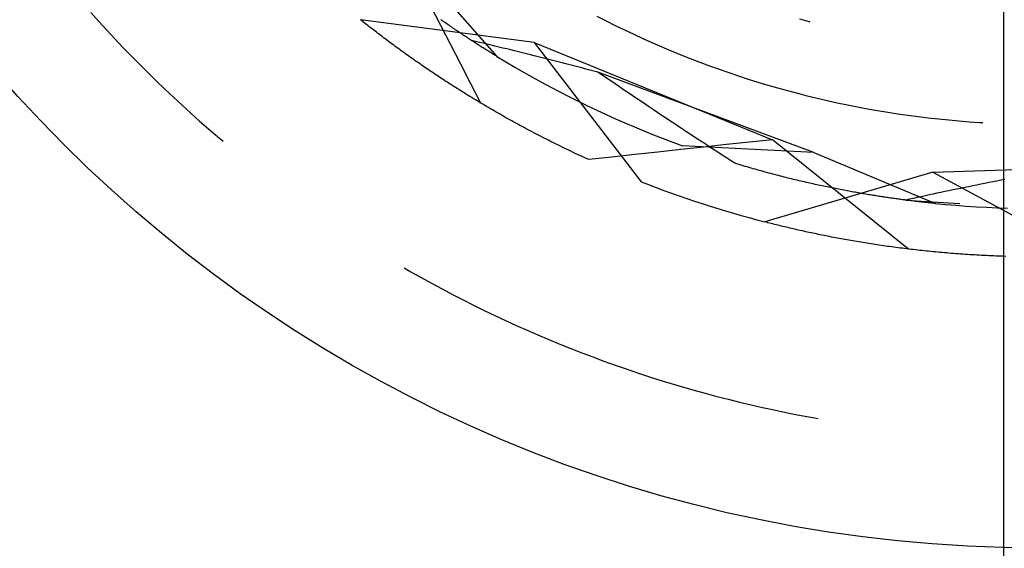
# Model space of a CAD drawing. Units: millimetres. Extents: x 0 to 841, y 0 to 594.
# Drawn here: x 98 to 100, y 519 to 520 of the extents above; entities that cross this region are included whole.
import ezdxf

# ---------------------------------------------------------------- set-up
doc = ezdxf.new("R2010")
doc.units = ezdxf.units.MM
doc.layers.add('LAYER_1', color=179, linetype='Continuous')
doc.layers.add('SLD-0', color=179, linetype='Continuous')

msp = doc.modelspace()

# ---------------------------------------------------------------- linework, layer by layer
at = {"layer": 'LAYER_1'}
msp.add_line((100.4587, 514.9019), (100.4587, 540.9248), dxfattribs=at)
at = {"layer": 'SLD-0'}
for p, q in [((98.7349, 520.665), (98.9879, 520.3783)), ((98.8249, 520.4684), (98.796, 520.5247)), ((97.8093, 520.5056), (97.8322, 520.48)), ((99.0962, 520.4188), (98.5916, 520.4852)), ((98.5954, 520.4822), (98.5916, 520.4852)), ((98.8286, 520.4827), (98.825, 520.4852)), ((99.278, 520.4957), (99.3044, 520.4821)), ((99.8662, 520.4873), (99.8938, 520.4797)), ((97.8322, 520.48), (97.8554, 520.4547)), ((98.5992, 520.4791), (98.5954, 520.4822)), ((98.603, 520.4761), (98.5992, 520.4791)), ((98.6069, 520.4731), (98.603, 520.4761)), ((98.6107, 520.47), (98.6069, 520.4731)), ((98.6146, 520.467), (98.6107, 520.47)), ((98.6185, 520.4639), (98.6146, 520.467)), ((98.6225, 520.4608), (98.6185, 520.4639)), ((98.6264, 520.4578), (98.6225, 520.4608)), ((98.6304, 520.4547), (98.6264, 520.4578)), ((98.8539, 520.412), (98.8249, 520.4684)), ((98.8321, 520.4802), (98.8286, 520.4827)), ((98.8357, 520.4777), (98.8321, 520.4802)), ((98.8392, 520.4752), (98.8357, 520.4777)), ((98.8428, 520.4728), (98.8392, 520.4752)), ((98.8463, 520.4704), (98.8428, 520.4728)), ((98.8498, 520.468), (98.8463, 520.4704)), ((98.8532, 520.4656), (98.8498, 520.468)), ((98.8567, 520.4632), (98.8532, 520.4656)), ((98.8601, 520.4609), (98.8567, 520.4632)), ((98.8635, 520.4585), (98.8601, 520.4609)), ((98.8669, 520.4562), (98.8635, 520.4585)), ((98.8703, 520.4539), (98.8669, 520.4562)), ((99.3044, 520.4821), (99.331, 520.4688)), ((99.331, 520.4688), (99.3578, 520.4557)), ((99.3578, 520.4557), (99.3846, 520.443)), ((99.8938, 520.4797), (99.8961, 520.4791)), ((97.8554, 520.4547), (97.8788, 520.4296)), ((97.8788, 520.4296), (97.9024, 520.4048)), ((98.6344, 520.4516), (98.6304, 520.4547)), ((98.6385, 520.4485), (98.6344, 520.4516)), ((98.6425, 520.4454), (98.6385, 520.4485)), ((98.6466, 520.4423), (98.6425, 520.4454)), ((98.6507, 520.4392), (98.6466, 520.4423)), ((98.6548, 520.4361), (98.6507, 520.4392)), ((98.6589, 520.4329), (98.6548, 520.4361)), ((98.6631, 520.4298), (98.6589, 520.4329)), ((98.6673, 520.4267), (98.6631, 520.4298)), ((98.6715, 520.4235), (98.6673, 520.4267)), ((98.8737, 520.4517), (98.8703, 520.4539)), ((98.877, 520.4494), (98.8737, 520.4517)), ((98.8803, 520.4472), (98.877, 520.4494)), ((98.8836, 520.445), (98.8803, 520.4472)), ((98.8869, 520.4428), (98.8836, 520.445)), ((98.8902, 520.4406), (98.8869, 520.4428)), ((98.8934, 520.4385), (98.8902, 520.4406)), ((98.8966, 520.4363), (98.8934, 520.4385)), ((98.8998, 520.4342), (98.8966, 520.4363)), ((98.903, 520.4321), (98.8998, 520.4342)), ((98.9062, 520.4301), (98.903, 520.4321)), ((98.9093, 520.428), (98.9062, 520.4301)), ((98.9124, 520.426), (98.9093, 520.428)), ((99.3846, 520.443), (99.4116, 520.4305)), ((99.4116, 520.4305), (99.4388, 520.4183)), ((97.9024, 520.4048), (97.9262, 520.3801)), ((98.6757, 520.4204), (98.6715, 520.4235)), ((98.6799, 520.4172), (98.6757, 520.4204)), ((98.6842, 520.4141), (98.6799, 520.4172)), ((98.6885, 520.4109), (98.6842, 520.4141)), ((98.6928, 520.4078), (98.6885, 520.4109)), ((98.6971, 520.4046), (98.6928, 520.4078)), ((98.7015, 520.4014), (98.6971, 520.4046)), ((98.7058, 520.3982), (98.7015, 520.4014)), ((98.7102, 520.3951), (98.7058, 520.3982)), ((98.8829, 520.3557), (98.8539, 520.412)), ((98.9155, 520.424), (98.9124, 520.426)), ((98.9256, 520.4221), (98.9144, 520.4247)), ((98.9186, 520.422), (98.9155, 520.424)), ((98.9216, 520.42), (98.9186, 520.422)), ((98.9247, 520.418), (98.9216, 520.42)), ((98.9277, 520.4161), (98.9247, 520.418)), ((98.9369, 520.4194), (98.9256, 520.4221)), ((98.9307, 520.4142), (98.9277, 520.4161)), ((98.9336, 520.4123), (98.9307, 520.4142)), ((98.9366, 520.4104), (98.9336, 520.4123)), ((98.9395, 520.4086), (98.9366, 520.4104)), ((98.9482, 520.4167), (98.9369, 520.4194)), ((98.9424, 520.4067), (98.9395, 520.4086)), ((98.9453, 520.4049), (98.9424, 520.4067)), ((98.9481, 520.4031), (98.9453, 520.4049)), ((98.9509, 520.4013), (98.9481, 520.4031)), ((98.9596, 520.414), (98.9482, 520.4167)), ((98.9537, 520.3995), (98.9509, 520.4013)), ((98.9565, 520.3978), (98.9537, 520.3995)), ((98.9709, 520.4112), (98.9596, 520.414)), ((98.9822, 520.4085), (98.9709, 520.4112)), ((98.9936, 520.4058), (98.9822, 520.4085)), ((99.0049, 520.403), (98.9936, 520.4058)), ((99.0163, 520.4002), (99.0049, 520.403)), ((99.0277, 520.3974), (99.0163, 520.4002)), ((99.0962, 520.4188), (99.406, 520.015)), ((99.0962, 520.4188), (99.7877, 520.1367)), ((99.4388, 520.4183), (99.4661, 520.4065)), ((99.4661, 520.4065), (99.4935, 520.3949)), ((97.9262, 520.3801), (97.9503, 520.3557)), ((98.7146, 520.3919), (98.7102, 520.3951)), ((98.7191, 520.3887), (98.7146, 520.3919)), ((98.7235, 520.3855), (98.7191, 520.3887)), ((98.728, 520.3823), (98.7235, 520.3855)), ((98.7325, 520.3791), (98.728, 520.3823)), ((98.737, 520.3759), (98.7325, 520.3791)), ((98.7416, 520.3727), (98.737, 520.3759)), ((98.7462, 520.3694), (98.7416, 520.3727)), ((98.9593, 520.3961), (98.9565, 520.3978)), ((98.962, 520.3944), (98.9593, 520.3961)), ((98.9647, 520.3927), (98.962, 520.3944)), ((98.9674, 520.391), (98.9647, 520.3927)), ((98.97, 520.3894), (98.9674, 520.391)), ((98.9727, 520.3877), (98.97, 520.3894)), ((98.9753, 520.3861), (98.9727, 520.3877)), ((98.9779, 520.3845), (98.9753, 520.3861)), ((98.9804, 520.383), (98.9779, 520.3845)), ((98.983, 520.3814), (98.9804, 520.383)), ((98.9855, 520.3799), (98.983, 520.3814)), ((98.9879, 520.3783), (98.9855, 520.3799)), ((98.9879, 520.3783), (99.0135, 520.3629)), ((99.0391, 520.3946), (99.0277, 520.3974)), ((99.0505, 520.3918), (99.0391, 520.3946)), ((99.0619, 520.3889), (99.0505, 520.3918)), ((99.0734, 520.3861), (99.0619, 520.3889)), ((99.0848, 520.3832), (99.0734, 520.3861)), ((99.0963, 520.3804), (99.0848, 520.3832)), ((99.1077, 520.3775), (99.0963, 520.3804)), ((99.1192, 520.3746), (99.1077, 520.3775)), ((99.1307, 520.3717), (99.1192, 520.3746)), ((99.1422, 520.3687), (99.1307, 520.3717)), ((99.4935, 520.3949), (99.521, 520.3836)), ((99.521, 520.3836), (99.5486, 520.3726)), ((99.5486, 520.3726), (99.5764, 520.3619)), ((97.9503, 520.3557), (97.9746, 520.3315)), ((98.7507, 520.3662), (98.7462, 520.3694)), ((98.7554, 520.363), (98.7507, 520.3662)), ((98.76, 520.3598), (98.7554, 520.363)), ((98.7647, 520.3566), (98.76, 520.3598)), ((98.7693, 520.3533), (98.7647, 520.3566)), ((98.774, 520.3501), (98.7693, 520.3533)), ((98.7788, 520.3469), (98.774, 520.3501)), ((98.7835, 520.3436), (98.7788, 520.3469)), ((98.7883, 520.3404), (98.7835, 520.3436)), ((98.9119, 520.2995), (98.8829, 520.3557)), ((99.0135, 520.3629), (99.0393, 520.3477)), ((99.0393, 520.3477), (99.0652, 520.3328)), ((99.1537, 520.3658), (99.1422, 520.3687)), ((99.1652, 520.3629), (99.1537, 520.3658)), ((99.1767, 520.3599), (99.1652, 520.3629)), ((99.1882, 520.3569), (99.1767, 520.3599)), ((99.1998, 520.354), (99.1882, 520.3569)), ((99.2113, 520.351), (99.1998, 520.354)), ((99.2229, 520.348), (99.2113, 520.351)), ((99.2345, 520.345), (99.2229, 520.348)), ((99.246, 520.342), (99.2345, 520.345)), ((99.2576, 520.3389), (99.246, 520.342)), ((99.5764, 520.3619), (99.6043, 520.3515)), ((99.6043, 520.3515), (99.6323, 520.3414)), ((99.6323, 520.3414), (99.6604, 520.3316)), ((97.9746, 520.3315), (97.9992, 520.3075)), ((98.793, 520.3372), (98.7883, 520.3404)), ((98.7979, 520.3339), (98.793, 520.3372)), ((98.8027, 520.3307), (98.7979, 520.3339)), ((98.8075, 520.3274), (98.8027, 520.3307)), ((98.8124, 520.3242), (98.8075, 520.3274)), ((98.8173, 520.3209), (98.8124, 520.3242)), ((98.8222, 520.3177), (98.8173, 520.3209)), ((98.8272, 520.3144), (98.8222, 520.3177)), ((98.8321, 520.3112), (98.8272, 520.3144)), ((99.0652, 520.3328), (99.0913, 520.3181)), ((99.0913, 520.3181), (99.1175, 520.3037)), ((99.2692, 520.3359), (99.2576, 520.3389)), ((99.2808, 520.3329), (99.2692, 520.3359)), ((99.2933, 520.3243), (99.2808, 520.3329)), ((99.9078, 520.1002), (99.2808, 520.3329)), ((99.3057, 520.3158), (99.2933, 520.3243)), ((99.3182, 520.3073), (99.3057, 520.3158)), ((99.6604, 520.3316), (99.6885, 520.3221)), ((99.6885, 520.3221), (99.7168, 520.3129)), ((99.7168, 520.3129), (99.7452, 520.304)), ((97.9992, 520.3075), (98.024, 520.2838)), ((98.8371, 520.3079), (98.8321, 520.3112)), ((98.8421, 520.3047), (98.8371, 520.3079)), ((98.8472, 520.3014), (98.8421, 520.3047)), ((98.8522, 520.2982), (98.8472, 520.3014)), ((98.8573, 520.2949), (98.8522, 520.2982)), ((98.8624, 520.2917), (98.8573, 520.2949)), ((98.8675, 520.2884), (98.8624, 520.2917)), ((98.8726, 520.2851), (98.8675, 520.2884)), ((98.8778, 520.2819), (98.8726, 520.2851)), ((98.9409, 520.2432), (98.9119, 520.2995)), ((99.1175, 520.3037), (99.1438, 520.2895)), ((99.1438, 520.2895), (99.1703, 520.2756)), ((99.3306, 520.2988), (99.3182, 520.3073)), ((99.3431, 520.2904), (99.3306, 520.2988)), ((99.3555, 520.2819), (99.3431, 520.2904)), ((99.7452, 520.304), (99.7737, 520.2954)), ((99.7737, 520.2954), (99.8023, 520.2871)), ((99.8023, 520.2871), (99.831, 520.2792)), ((98.024, 520.2838), (98.0489, 520.2603)), ((98.0489, 520.2603), (98.0741, 520.237)), ((98.883, 520.2786), (98.8778, 520.2819)), ((98.8882, 520.2754), (98.883, 520.2786)), ((98.8934, 520.2721), (98.8882, 520.2754)), ((98.8987, 520.2689), (98.8934, 520.2721)), ((98.9039, 520.2656), (98.8987, 520.2689)), ((98.9092, 520.2623), (98.9039, 520.2656)), ((98.9145, 520.2591), (98.9092, 520.2623)), ((98.9199, 520.2558), (98.9145, 520.2591)), ((98.9252, 520.2526), (98.9199, 520.2558)), ((99.1703, 520.2756), (99.1969, 520.2619)), ((99.1969, 520.2619), (99.2236, 520.2486)), ((99.368, 520.2735), (99.3555, 520.2819)), ((99.3804, 520.2651), (99.368, 520.2735)), ((99.3929, 520.2567), (99.3804, 520.2651)), ((99.4053, 520.2483), (99.3929, 520.2567)), ((99.831, 520.2792), (99.8597, 520.2715)), ((99.8597, 520.2715), (99.8885, 520.2642)), ((99.8885, 520.2642), (99.9174, 520.2571)), ((99.9174, 520.2571), (99.9464, 520.2504)), ((98.0741, 520.237), (98.0996, 520.2139)), ((98.9306, 520.2493), (98.9252, 520.2526)), ((98.936, 520.2461), (98.9306, 520.2493)), ((98.9415, 520.2428), (98.936, 520.2461)), ((98.9469, 520.2396), (98.9415, 520.2428)), ((98.9524, 520.2364), (98.9469, 520.2396)), ((98.9579, 520.2331), (98.9524, 520.2364)), ((98.9634, 520.2299), (98.9579, 520.2331)), ((98.9689, 520.2266), (98.9634, 520.2299)), ((99.2236, 520.2486), (99.2505, 520.2355)), ((99.2505, 520.2355), (99.2775, 520.2226)), ((99.4178, 520.2399), (99.4053, 520.2483)), ((99.4302, 520.2316), (99.4178, 520.2399)), ((99.4426, 520.2232), (99.4302, 520.2316)), ((99.9464, 520.2504), (99.9755, 520.244)), ((99.9755, 520.244), (100.0046, 520.2379)), ((100.0046, 520.2379), (100.0338, 520.2321)), ((100.0338, 520.2321), (100.063, 520.2266)), ((98.0996, 520.2139), (98.1252, 520.1911)), ((98.9745, 520.2234), (98.9689, 520.2266)), ((98.9801, 520.2202), (98.9745, 520.2234)), ((98.9857, 520.2169), (98.9801, 520.2202)), ((98.9913, 520.2137), (98.9857, 520.2169)), ((98.997, 520.2105), (98.9913, 520.2137)), ((99.0026, 520.2073), (98.997, 520.2105)), ((99.0083, 520.204), (99.0026, 520.2073)), ((99.014, 520.2008), (99.0083, 520.204)), ((99.0198, 520.1976), (99.014, 520.2008)), ((99.2775, 520.2226), (99.3046, 520.2101)), ((99.3046, 520.2101), (99.3319, 520.1977)), ((99.4551, 520.2149), (99.4426, 520.2232)), ((99.4675, 520.2066), (99.4551, 520.2149)), ((99.4799, 520.1983), (99.4675, 520.2066)), ((99.4923, 520.19), (99.4799, 520.1983)), ((100.063, 520.2266), (100.0923, 520.2214)), ((100.0923, 520.2214), (100.1217, 520.2166)), ((100.1217, 520.2166), (100.1511, 520.212)), ((100.1511, 520.212), (100.1805, 520.2078)), ((100.1805, 520.2078), (100.21, 520.2039)), ((100.21, 520.2039), (100.2395, 520.2003)), ((100.2395, 520.2003), (100.2691, 520.1971)), ((98.1252, 520.1911), (98.151, 520.1686)), ((99.0255, 520.1944), (99.0198, 520.1976)), ((99.0313, 520.1912), (99.0255, 520.1944)), ((99.0371, 520.188), (99.0313, 520.1912)), ((99.043, 520.1848), (99.0371, 520.188)), ((99.0488, 520.1816), (99.043, 520.1848)), ((99.0547, 520.1784), (99.0488, 520.1816)), ((99.0606, 520.1752), (99.0547, 520.1784)), ((99.0665, 520.172), (99.0606, 520.1752)), ((99.0724, 520.1688), (99.0665, 520.172)), ((99.3319, 520.1977), (99.3593, 520.1857)), ((99.3593, 520.1857), (99.3868, 520.174)), ((99.3868, 520.174), (99.4144, 520.1625)), ((99.5048, 520.1818), (99.4923, 520.19)), ((99.5172, 520.1736), (99.5048, 520.1818)), ((99.5296, 520.1653), (99.5172, 520.1736)), ((100.2691, 520.1971), (100.2987, 520.1941)), ((100.2987, 520.1941), (100.3284, 520.1915)), ((100.3284, 520.1915), (100.358, 520.1892)), ((100.358, 520.1892), (100.3877, 520.1872)), ((100.3877, 520.1872), (100.3976, 520.1866)), ((98.151, 520.1686), (98.1771, 520.1462)), ((98.1771, 520.1462), (98.1931, 520.1327)), ((99.0784, 520.1657), (99.0724, 520.1688)), ((99.0844, 520.1625), (99.0784, 520.1657)), ((99.0904, 520.1593), (99.0844, 520.1625)), ((99.0964, 520.1562), (99.0904, 520.1593)), ((99.1025, 520.153), (99.0964, 520.1562)), ((99.1086, 520.1499), (99.1025, 520.153)), ((99.1147, 520.1467), (99.1086, 520.1499)), ((99.1208, 520.1436), (99.1147, 520.1467)), ((99.1269, 520.1404), (99.1208, 520.1436)), ((99.4144, 520.1625), (99.4421, 520.1513)), ((99.4421, 520.1513), (99.4699, 520.1403)), ((99.542, 520.1572), (99.5296, 520.1653)), ((99.5544, 520.149), (99.542, 520.1572)), ((99.5668, 520.1408), (99.5544, 520.149)), ((99.1331, 520.1373), (99.1269, 520.1404)), ((99.1393, 520.1342), (99.1331, 520.1373)), ((99.1455, 520.1311), (99.1393, 520.1342)), ((99.1517, 520.1279), (99.1455, 520.1311)), ((99.158, 520.1248), (99.1517, 520.1279)), ((99.1643, 520.1217), (99.158, 520.1248)), ((99.1706, 520.1186), (99.1643, 520.1217)), ((99.1769, 520.1156), (99.1706, 520.1186)), ((99.1832, 520.1125), (99.1769, 520.1156)), ((99.1896, 520.1094), (99.1832, 520.1125)), ((99.4699, 520.1403), (99.4979, 520.1297)), ((99.4979, 520.1297), (99.5259, 520.1193)), ((99.5877, 520.1153), (99.5211, 520.1081)), ((99.9078, 520.1002), (99.5259, 520.1193)), ((99.5792, 520.1327), (99.5668, 520.1408)), ((99.5916, 520.1246), (99.5792, 520.1327)), ((99.6544, 520.1225), (99.5877, 520.1153)), ((99.604, 520.1165), (99.5916, 520.1246)), ((99.6164, 520.1084), (99.604, 520.1165)), ((99.721, 520.1296), (99.6544, 520.1225)), ((99.7877, 520.1367), (99.721, 520.1296)), ((99.837, 520.097), (99.7877, 520.1367)), ((99.196, 520.1063), (99.1896, 520.1094)), ((99.2024, 520.1033), (99.196, 520.1063)), ((99.2089, 520.1002), (99.2024, 520.1033)), ((99.2153, 520.0972), (99.2089, 520.1002)), ((99.2218, 520.0941), (99.2153, 520.0972)), ((99.2283, 520.0911), (99.2218, 520.0941)), ((99.2348, 520.0881), (99.2283, 520.0911)), ((99.2414, 520.085), (99.2348, 520.0881)), ((99.248, 520.082), (99.2414, 520.085)), ((99.3212, 520.0863), (99.2546, 520.079)), ((99.3878, 520.0936), (99.3212, 520.0863)), ((99.4545, 520.1009), (99.3878, 520.0936)), ((99.5211, 520.1081), (99.4545, 520.1009)), ((99.6288, 520.1003), (99.6164, 520.1084)), ((99.6412, 520.0923), (99.6288, 520.1003)), ((99.6536, 520.0842), (99.6412, 520.0923)), ((99.666, 520.0762), (99.6536, 520.0842)), ((99.8863, 520.0573), (99.837, 520.097)), ((99.9078, 520.1002), (100.2601, 519.9517)), ((99.2546, 520.079), (99.248, 520.082)), ((99.6784, 520.0683), (99.666, 520.0762)), ((99.6843, 520.0664), (99.6784, 520.0683)), ((99.6903, 520.0646), (99.6843, 520.0664)), ((99.6962, 520.0629), (99.6903, 520.0646)), ((99.7021, 520.0611), (99.6962, 520.0629)), ((99.708, 520.0594), (99.7021, 520.0611)), ((99.7138, 520.0577), (99.708, 520.0594)), ((99.7197, 520.056), (99.7138, 520.0577)), ((99.7255, 520.0543), (99.7197, 520.056)), ((99.9356, 520.0176), (99.8863, 520.0573)), ((100.2529, 520.0429), (100.9993, 520.0665)), ((99.7313, 520.0526), (99.7255, 520.0543)), ((99.7371, 520.051), (99.7313, 520.0526)), ((99.7428, 520.0493), (99.7371, 520.051)), ((99.7486, 520.0477), (99.7428, 520.0493)), ((99.7543, 520.0462), (99.7486, 520.0477)), ((99.76, 520.0446), (99.7543, 520.0462)), ((99.7657, 520.043), (99.76, 520.0446)), ((100.2529, 520.0429), (99.7649, 519.8984)), ((99.7713, 520.0415), (99.7657, 520.043)), ((99.777, 520.04), (99.7713, 520.0415)), ((99.7826, 520.0385), (99.777, 520.04)), ((99.7882, 520.037), (99.7826, 520.0385)), ((99.7938, 520.0355), (99.7882, 520.037)), ((99.7993, 520.0341), (99.7938, 520.0355)), ((99.8048, 520.0326), (99.7993, 520.0341)), ((99.8104, 520.0312), (99.8048, 520.0326)), ((99.8158, 520.0298), (99.8104, 520.0312)), ((99.8213, 520.0284), (99.8158, 520.0298)), ((99.8268, 520.027), (99.8213, 520.0284)), ((99.8322, 520.0257), (99.8268, 520.027)), ((100.2529, 520.0429), (100.7002, 519.8001)), ((99.8376, 520.0244), (99.8322, 520.0257)), ((99.843, 520.023), (99.8376, 520.0244)), ((99.8483, 520.0217), (99.843, 520.023)), ((99.8537, 520.0204), (99.8483, 520.0217)), ((99.859, 520.0192), (99.8537, 520.0204)), ((99.8643, 520.0179), (99.859, 520.0192)), ((99.8696, 520.0167), (99.8643, 520.0179)), ((99.8748, 520.0154), (99.8696, 520.0167)), ((99.8801, 520.0142), (99.8748, 520.0154)), ((99.8853, 520.013), (99.8801, 520.0142)), ((99.8905, 520.0118), (99.8853, 520.013)), ((99.8957, 520.0107), (99.8905, 520.0118)), ((99.9008, 520.0095), (99.8957, 520.0107)), ((99.9059, 520.0084), (99.9008, 520.0095)), ((99.911, 520.0072), (99.9059, 520.0084)), ((99.9161, 520.0061), (99.911, 520.0072)), ((99.9212, 520.005), (99.9161, 520.0061)), ((99.9262, 520.0039), (99.9212, 520.005)), ((99.9312, 520.0029), (99.9262, 520.0039)), ((99.9362, 520.0018), (99.9312, 520.0029)), ((99.985, 519.9779), (99.9356, 520.0176)), ((99.9412, 520.0008), (99.9362, 520.0018)), ((99.9462, 519.9997), (99.9412, 520.0008)), ((99.9511, 519.9987), (99.9462, 519.9997)), ((99.956, 519.9977), (99.9511, 519.9987)), ((100.3453, 519.9981), (100.3337, 519.9957)), ((100.3568, 520.0005), (100.3453, 519.9981)), ((100.3684, 520.0029), (100.3568, 520.0005)), ((100.38, 520.0052), (100.3684, 520.0029)), ((100.3916, 520.0076), (100.38, 520.0052)), ((100.4032, 520.01), (100.3916, 520.0076)), ((100.4149, 520.0123), (100.4032, 520.01)), ((100.4265, 520.0147), (100.4149, 520.0123)), ((100.4382, 520.017), (100.4265, 520.0147)), ((100.4498, 520.0193), (100.4382, 520.017)), ((100.4615, 520.0216), (100.4498, 520.0193)), ((99.9609, 519.9967), (99.956, 519.9977)), ((99.9657, 519.9958), (99.9609, 519.9967)), ((99.9706, 519.9948), (99.9657, 519.9958)), ((99.9754, 519.9938), (99.9706, 519.9948)), ((99.9802, 519.9929), (99.9754, 519.9938)), ((99.9849, 519.992), (99.9802, 519.9929)), ((99.9897, 519.9911), (99.9849, 519.992)), ((100.0343, 519.9382), (99.985, 519.9779)), ((99.9944, 519.9902), (99.9897, 519.9911)), ((99.9991, 519.9893), (99.9944, 519.9902)), ((100.0038, 519.9884), (99.9991, 519.9893)), ((100.0085, 519.9875), (100.0038, 519.9884)), ((100.0131, 519.9867), (100.0085, 519.9875)), ((100.0177, 519.9858), (100.0131, 519.9867)), ((100.0223, 519.985), (100.0177, 519.9858)), ((100.0269, 519.9842), (100.0223, 519.985)), ((100.0314, 519.9833), (100.0269, 519.9842)), ((100.0359, 519.9825), (100.0314, 519.9833)), ((100.0404, 519.9818), (100.0359, 519.9825)), ((100.0449, 519.981), (100.0404, 519.9818)), ((100.0493, 519.9802), (100.0449, 519.981)), ((100.0538, 519.9795), (100.0493, 519.9802)), ((100.0582, 519.9787), (100.0538, 519.9795)), ((100.0626, 519.978), (100.0582, 519.9787)), ((100.0669, 519.9773), (100.0626, 519.978)), ((100.0712, 519.9765), (100.0669, 519.9773)), ((100.0756, 519.9758), (100.0712, 519.9765)), ((100.1109, 519.9703), (100.0714, 519.9765)), ((100.0798, 519.9751), (100.0756, 519.9758)), ((100.0841, 519.9745), (100.0798, 519.9751)), ((100.0883, 519.9738), (100.0841, 519.9745)), ((100.0925, 519.9731), (100.0883, 519.9738)), ((100.0967, 519.9725), (100.0925, 519.9731)), ((100.1009, 519.9718), (100.0967, 519.9725)), ((100.105, 519.9712), (100.1009, 519.9718)), ((100.1091, 519.9706), (100.105, 519.9712)), ((100.1132, 519.97), (100.1091, 519.9706)), ((100.1737, 519.9616), (100.1109, 519.9703)), ((100.1173, 519.9694), (100.1132, 519.97)), ((100.2191, 519.9715), (100.2077, 519.969)), ((100.2305, 519.9739), (100.2191, 519.9715)), ((100.2419, 519.9764), (100.2305, 519.9739)), ((100.2533, 519.9788), (100.2419, 519.9764)), ((100.2647, 519.9813), (100.2533, 519.9788)), ((100.2762, 519.9837), (100.2647, 519.9813)), ((100.2877, 519.9861), (100.2762, 519.9837)), ((100.2992, 519.9885), (100.2877, 519.9861)), ((100.3107, 519.9909), (100.2992, 519.9885)), ((100.3222, 519.9933), (100.3107, 519.9909)), ((100.3337, 519.9957), (100.3222, 519.9933)), ((100.1213, 519.9688), (100.1173, 519.9694)), ((100.1253, 519.9682), (100.1213, 519.9688)), ((100.1293, 519.9676), (100.1253, 519.9682)), ((100.1333, 519.967), (100.1293, 519.9676)), ((100.1372, 519.9665), (100.1333, 519.967)), ((100.1411, 519.9659), (100.1372, 519.9665)), ((100.145, 519.9654), (100.1411, 519.9659)), ((100.1488, 519.9649), (100.145, 519.9654)), ((100.1527, 519.9643), (100.1488, 519.9649)), ((100.1565, 519.9638), (100.1527, 519.9643)), ((100.1602, 519.9633), (100.1565, 519.9638)), ((100.164, 519.9628), (100.1602, 519.9633)), ((100.1677, 519.9623), (100.164, 519.9628)), ((100.1714, 519.9619), (100.1677, 519.9623)), ((100.1751, 519.9614), (100.1714, 519.9619)), ((100.185, 519.9641), (100.1737, 519.9616)), ((100.1737, 519.9616), (100.3313, 519.9517)), ((100.1787, 519.9609), (100.1751, 519.9614)), ((100.1823, 519.9605), (100.1787, 519.9609)), ((100.1859, 519.96), (100.1823, 519.9605)), ((100.1963, 519.9665), (100.185, 519.9641)), ((100.1894, 519.9596), (100.1859, 519.96)), ((100.193, 519.9591), (100.1894, 519.9596)), ((100.1964, 519.9587), (100.193, 519.9591)), ((100.2077, 519.969), (100.1963, 519.9665)), ((100.1999, 519.9583), (100.1964, 519.9587)), ((100.2033, 519.9579), (100.1999, 519.9583)), ((100.2068, 519.9575), (100.2033, 519.9579)), ((100.2101, 519.9571), (100.2068, 519.9575)), ((100.2135, 519.9567), (100.2101, 519.9571)), ((100.2168, 519.9563), (100.2135, 519.9567)), ((100.2201, 519.956), (100.2168, 519.9563)), ((100.2233, 519.9556), (100.2201, 519.956)), ((100.2266, 519.9552), (100.2233, 519.9556)), ((100.2298, 519.9549), (100.2266, 519.9552)), ((100.233, 519.9545), (100.2298, 519.9549)), ((100.2361, 519.9542), (100.233, 519.9545)), ((100.2392, 519.9539), (100.2361, 519.9542)), ((100.2423, 519.9535), (100.2392, 519.9539)), ((100.2453, 519.9532), (100.2423, 519.9535)), ((100.2483, 519.9529), (100.2453, 519.9532)), ((100.2513, 519.9526), (100.2483, 519.9529)), ((100.2543, 519.9523), (100.2513, 519.9526)), ((100.2572, 519.952), (100.2543, 519.9523)), ((100.2601, 519.9517), (100.2572, 519.952)), ((100.2601, 519.9517), (100.2899, 519.9489)), ((100.2899, 519.9489), (100.3197, 519.9464)), ((100.3197, 519.9464), (100.3495, 519.9441)), ((100.3495, 519.9441), (100.3793, 519.9422)), ((100.3793, 519.9422), (100.4092, 519.9406)), ((100.0837, 519.8986), (100.0343, 519.9382)), ((100.4092, 519.9406), (100.4391, 519.9393)), ((100.4391, 519.9393), (100.469, 519.9382)), ((99.7696, 519.8971), (99.7649, 519.8984)), ((99.7743, 519.8959), (99.7696, 519.8971)), ((99.7791, 519.8947), (99.7743, 519.8959)), ((99.7838, 519.8935), (99.7791, 519.8947)), ((99.7886, 519.8923), (99.7838, 519.8935)), ((99.7934, 519.8911), (99.7886, 519.8923)), ((99.7982, 519.8899), (99.7934, 519.8911)), ((99.8031, 519.8887), (99.7982, 519.8899)), ((99.8079, 519.8875), (99.8031, 519.8887)), ((99.8128, 519.8863), (99.8079, 519.8875)), ((99.8178, 519.8851), (99.8128, 519.8863)), ((99.8227, 519.8839), (99.8178, 519.8851)), ((99.8276, 519.8827), (99.8227, 519.8839)), ((100.1331, 519.859), (100.0837, 519.8986)), ((99.8326, 519.8816), (99.8276, 519.8827)), ((99.8376, 519.8804), (99.8326, 519.8816)), ((99.8427, 519.8792), (99.8376, 519.8804)), ((99.8477, 519.878), (99.8427, 519.8792)), ((99.8528, 519.8769), (99.8477, 519.878)), ((99.8579, 519.8757), (99.8528, 519.8769)), ((99.863, 519.8745), (99.8579, 519.8757)), ((99.8681, 519.8734), (99.863, 519.8745)), ((99.8733, 519.8722), (99.8681, 519.8734)), ((99.8785, 519.8711), (99.8733, 519.8722)), ((99.8837, 519.8699), (99.8785, 519.8711)), ((99.8889, 519.8688), (99.8837, 519.8699)), ((99.8941, 519.8677), (99.8889, 519.8688)), ((99.8994, 519.8665), (99.8941, 519.8677)), ((99.9047, 519.8654), (99.8994, 519.8665)), ((99.91, 519.8643), (99.9047, 519.8654)), ((99.9153, 519.8632), (99.91, 519.8643)), ((99.9207, 519.862), (99.9153, 519.8632)), ((99.926, 519.8609), (99.9207, 519.862)), ((99.9314, 519.8598), (99.926, 519.8609)), ((99.9369, 519.8587), (99.9314, 519.8598)), ((99.9423, 519.8577), (99.9369, 519.8587)), ((99.9477, 519.8566), (99.9423, 519.8577)), ((99.9532, 519.8555), (99.9477, 519.8566)), ((99.9587, 519.8544), (99.9532, 519.8555)), ((100.1825, 519.8194), (100.1331, 519.859)), ((99.9643, 519.8534), (99.9587, 519.8544)), ((99.9698, 519.8523), (99.9643, 519.8534)), ((99.9754, 519.8513), (99.9698, 519.8523)), ((99.981, 519.8502), (99.9754, 519.8513)), ((99.9866, 519.8492), (99.981, 519.8502)), ((99.9922, 519.8481), (99.9866, 519.8492)), ((99.9978, 519.8471), (99.9922, 519.8481)), ((100.0035, 519.8461), (99.9978, 519.8471)), ((100.0092, 519.8451), (100.0035, 519.8461)), ((100.0149, 519.8441), (100.0092, 519.8451)), ((100.0206, 519.8431), (100.0149, 519.8441)), ((100.0264, 519.8421), (100.0206, 519.8431)), ((100.0322, 519.8411), (100.0264, 519.8421)), ((100.038, 519.8401), (100.0322, 519.8411)), ((100.0438, 519.8392), (100.038, 519.8401)), ((100.0496, 519.8382), (100.0438, 519.8392)), ((100.0555, 519.8372), (100.0496, 519.8382)), ((100.0613, 519.8363), (100.0555, 519.8372)), ((100.0672, 519.8354), (100.0613, 519.8363)), ((100.0732, 519.8344), (100.0672, 519.8354)), ((100.0791, 519.8335), (100.0732, 519.8344)), ((100.0851, 519.8326), (100.0791, 519.8335)), ((100.091, 519.8317), (100.0851, 519.8326)), ((100.097, 519.8308), (100.091, 519.8317)), ((100.1031, 519.8299), (100.097, 519.8308)), ((100.1091, 519.829), (100.1031, 519.8299)), ((100.1152, 519.8282), (100.1091, 519.829)), ((100.1212, 519.8273), (100.1152, 519.8282)), ((100.1273, 519.8265), (100.1212, 519.8273)), ((100.1335, 519.8256), (100.1273, 519.8265)), ((100.1396, 519.8248), (100.1335, 519.8256)), ((100.1458, 519.824), (100.1396, 519.8248)), ((100.1519, 519.8232), (100.1458, 519.824)), ((100.1581, 519.8224), (100.1519, 519.8232)), ((100.1644, 519.8216), (100.1581, 519.8224)), ((100.1706, 519.8208), (100.1644, 519.8216)), ((100.1769, 519.82), (100.1706, 519.8208)), ((100.1831, 519.8193), (100.1769, 519.82)), ((100.1894, 519.8185), (100.1831, 519.8193)), ((100.1958, 519.8178), (100.1894, 519.8185)), ((100.2021, 519.8171), (100.1958, 519.8178)), ((100.2085, 519.8164), (100.2021, 519.8171)), ((100.2148, 519.8156), (100.2085, 519.8164)), ((100.2212, 519.815), (100.2148, 519.8156)), ((100.2276, 519.8143), (100.2212, 519.815)), ((100.2341, 519.8136), (100.2276, 519.8143)), ((100.2405, 519.8129), (100.2341, 519.8136)), ((100.247, 519.8123), (100.2405, 519.8129)), ((100.2535, 519.8117), (100.247, 519.8123)), ((100.26, 519.811), (100.2535, 519.8117)), ((100.2665, 519.8104), (100.26, 519.811)), ((100.2731, 519.8098), (100.2665, 519.8104)), ((100.2797, 519.8092), (100.2731, 519.8098)), ((100.2862, 519.8086), (100.2797, 519.8092)), ((100.2929, 519.8081), (100.2862, 519.8086)), ((100.2995, 519.8075), (100.2929, 519.8081)), ((100.3061, 519.807), (100.2995, 519.8075)), ((100.3128, 519.8065), (100.3061, 519.807)), ((100.3195, 519.8059), (100.3128, 519.8065)), ((100.3262, 519.8054), (100.3195, 519.8059)), ((100.3329, 519.805), (100.3262, 519.8054)), ((100.3396, 519.8045), (100.3329, 519.805)), ((100.3464, 519.804), (100.3396, 519.8045)), ((100.3532, 519.8036), (100.3464, 519.804)), ((100.36, 519.8031), (100.3532, 519.8036)), ((100.3668, 519.8027), (100.36, 519.8031)), ((100.3736, 519.8023), (100.3668, 519.8027)), ((100.3805, 519.8019), (100.3736, 519.8023)), ((100.3873, 519.8015), (100.3805, 519.8019)), ((100.3942, 519.8012), (100.3873, 519.8015)), ((100.4011, 519.8008), (100.3942, 519.8012)), ((100.4081, 519.8005), (100.4011, 519.8008)), ((100.415, 519.8001), (100.4081, 519.8005)), ((100.422, 519.7998), (100.415, 519.8001)), ((100.4289, 519.7995), (100.422, 519.7998)), ((100.4359, 519.7993), (100.4289, 519.7995)), ((100.443, 519.799), (100.4359, 519.7993)), ((100.45, 519.7988), (100.443, 519.799)), ((100.4571, 519.7985), (100.45, 519.7988)), ((100.4641, 519.7983), (100.4571, 519.7985)), ((98.7186, 519.7648), (98.7384, 519.7534)), ((98.7384, 519.7534), (98.7683, 519.7366)), ((98.7683, 519.7366), (98.7984, 519.72)), ((98.7984, 519.72), (98.8286, 519.7037)), ((98.8286, 519.7037), (98.8589, 519.6878)), ((98.8589, 519.6878), (98.8894, 519.6721)), ((98.8894, 519.6721), (98.9201, 519.6566)), ((98.9201, 519.6566), (98.9509, 519.6415)), ((98.9509, 519.6415), (98.9818, 519.6267)), ((98.9818, 519.6267), (99.0129, 519.6121)), ((99.0129, 519.6121), (99.0441, 519.5978)), ((99.0441, 519.5978), (99.0754, 519.5839)), ((99.0754, 519.5839), (99.1069, 519.5702)), ((99.1069, 519.5702), (99.1384, 519.5568)), ((99.1384, 519.5568), (99.1702, 519.5437)), ((99.1702, 519.5437), (99.202, 519.5309)), ((99.202, 519.5309), (99.2339, 519.5184)), ((99.2339, 519.5184), (99.266, 519.5062)), ((99.266, 519.5062), (99.2982, 519.4943)), ((99.2982, 519.4943), (99.3305, 519.4827)), ((99.3305, 519.4827), (99.3629, 519.4714)), ((99.3629, 519.4714), (99.3954, 519.4604)), ((99.3954, 519.4604), (99.428, 519.4497)), ((99.428, 519.4497), (99.4606, 519.4393)), ((99.4606, 519.4393), (99.4934, 519.4293)), ((99.4934, 519.4293), (99.5263, 519.4195)), ((99.5263, 519.4195), (99.5593, 519.41)), ((99.5593, 519.41), (99.5924, 519.4008)), ((99.5924, 519.4008), (99.6255, 519.392)), ((99.6255, 519.392), (99.6587, 519.3835)), ((99.6587, 519.3835), (99.692, 519.3752)), ((99.692, 519.3752), (99.7254, 519.3673)), ((99.7254, 519.3673), (99.7589, 519.3597)), ((99.7589, 519.3597), (99.7924, 519.3524)), ((99.7924, 519.3524), (99.826, 519.3454)), ((99.826, 519.3454), (99.8596, 519.3387)), ((99.8596, 519.3387), (99.8933, 519.3324)), ((99.8933, 519.3324), (99.9196, 519.3277))]:
    msp.add_line(p, q, dxfattribs=at)
msp.add_circle((100.5587, 522.9519), 4, dxfattribs=at)
for radius, start, end in [(5.4, 222.7339, 335.7141), (5.7395, 224.9703, 331.84874), (3.155, 248.571, 255.429)]:
    msp.add_arc((100.5587, 522.9519), radius, start, end, dxfattribs=at)

doc.saveas('drawing.dxf')
